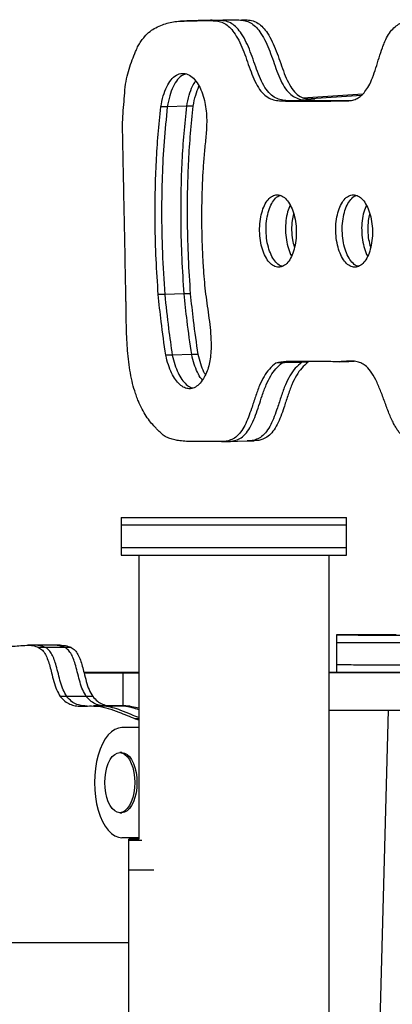
# Model space of a CAD drawing. Units: millimetres. Extents: x 282 to 813, y 327 to 524.
# Drawn here: x 624 to 639, y 484 to 524 of the extents above; entities that cross this region are included whole.
import ezdxf

# ---------------------------------------------------------------- set-up
doc = ezdxf.new("R2010")
doc.units = ezdxf.units.MM

msp = doc.modelspace()

# ---------------------------------------------------------------- linework, layer by layer
at = {"color": 7, "linetype": 'Continuous', "lineweight": 25}
for p, q in [((630.779, 523.595), (630.52, 523.588)), ((630.928, 523.596), (630.779, 523.593)), ((635.413, 520.52), (637.808, 520.676)), ((635.551, 520.479), (637.757, 520.623)), ((629.993, 520.163), (629.734, 520.156)), ((630.77, 520.183), (629.993, 520.163)), ((631.028, 520.19), (630.77, 520.183)), ((634.856, 520.401), (634.598, 520.394)), ((635.633, 520.422), (634.856, 520.401)), ((635.892, 520.429), (635.633, 520.422)), ((629.889, 512.658), (629.63, 512.651)), ((630.665, 512.679), (629.889, 512.658)), ((630.924, 512.686), (630.665, 512.679)), ((630.967, 510.253), (630.19, 510.232)), ((631.225, 510.26), (630.967, 510.253)), ((630.19, 510.232), (629.931, 510.226)), ((634.588, 509.921), (634.329, 509.914)), ((635.364, 509.941), (634.588, 509.921)), ((635.608, 509.977), (635.364, 509.941)), ((635.608, 509.977), (635.364, 509.941)), ((635.623, 509.948), (635.364, 509.941)), ((636.887, 509.968), (637.145, 509.975)), ((637.145, 509.975), (637.464, 509.984)), ((632.156, 506.773), (632.415, 506.78)), ((632.415, 506.78), (633.191, 506.801)), ((633.191, 506.801), (633.45, 506.808)), ((628.154, 503.736), (628.154, 503.436)), ((628.154, 503.736), (636.551, 503.736)), ((636.551, 503.736), (637.154, 503.736)), ((637.154, 503.436), (637.154, 503.736)), ((628.154, 503.436), (628.154, 502.536)), ((637.154, 503.436), (628.154, 503.436)), ((637.154, 502.536), (637.154, 503.436)), ((628.154, 502.536), (628.154, 502.236)), ((628.154, 502.536), (636.551, 502.536)), ((636.551, 502.536), (637.154, 502.536)), ((637.154, 502.236), (637.154, 502.536)), ((628.154, 502.236), (636.551, 502.236)), ((628.849, 502.236), (628.849, 490.879)), ((636.459, 327.536), (636.459, 502.236)), ((636.551, 502.236), (637.154, 502.236)), ((636.755, 499.041), (636.755, 498.741)), ((624.674, 498.631), (624.414, 498.631)), ((625.453, 498.631), (624.674, 498.631)), ((625.109, 498.545), (624.849, 498.545)), ((625.888, 498.545), (625.109, 498.545)), ((625.713, 498.631), (625.453, 498.631)), ((626.148, 498.545), (625.888, 498.545)), ((636.755, 498.741), (636.754, 497.841)), ((636.754, 497.841), (636.754, 497.541)), ((628.705, 497.544), (626.659, 497.544)), ((626.66, 497.543), (626.892, 497.543)), ((628.849, 497.536), (626.662, 497.536)), ((626.662, 497.534), (628.225, 497.534)), ((627.723, 497.543), (628.849, 497.543)), ((628.774, 497.535), (627.799, 497.535)), ((627.982, 497.535), (628.849, 497.535)), ((628.849, 497.534), (628.774, 497.535)), ((636.754, 497.542), (636.459, 497.542)), ((636.459, 497.541), (636.754, 497.541)), ((637.618, 497.536), (636.459, 497.536)), ((636.459, 497.535), (640.92, 497.535)), ((637.255, 497.541), (637.255, 497.536)), ((637.267, 497.541), (637.268, 497.541)), ((645.647, 497.537), (638.244, 497.536)), ((625.974, 496.586), (625.714, 496.586)), ((626.753, 496.586), (625.974, 496.586)), ((627.013, 496.586), (626.753, 496.586)), ((627.297, 496.205), (627.037, 496.205)), ((627.473, 496.197), (627.214, 496.197)), ((628.077, 496.205), (627.297, 496.205)), ((627.473, 496.197), (627.297, 496.201)), ((627.64, 496.196), (627.467, 496.205)), ((628.253, 496.197), (627.473, 496.197)), ((628.336, 496.205), (628.077, 496.205)), ((628.253, 496.197), (628.077, 496.201)), ((628.253, 496.197), (628.077, 496.201)), ((628.513, 496.197), (628.253, 496.197)), ((628.336, 496.2), (628.513, 496.197)), ((628.513, 496.197), (628.849, 496.125)), ((628.709, 495.691), (628.849, 495.648)), ((636.459, 496.035), (640.92, 496.035)), ((628.849, 495.336), (628.179, 495.336)), ((628.179, 494.336), (628.093, 494.336)), ((628.093, 491.936), (628.179, 491.936)), ((628.849, 490.936), (628.179, 490.936)), ((628.849, 490.879), (628.454, 490.879)), ((628.454, 490.83), (628.454, 490.879)), ((628.454, 489.636), (628.454, 490.83)), ((628.454, 480.621), (628.454, 489.636)), ((628.454, 486.736), (531.244, 486.736))]:
    msp.add_line(p, q, dxfattribs=at)
at = {"color": 8, "linetype": 'Continuous', "lineweight": 25}
for p, q in [((626.892, 497.536), (626.892, 497.543)), ((627.723, 497.543), (627.723, 497.536)), ((627.982, 497.535), (627.982, 497.535)), ((628.224, 496.198), (628.225, 497.534)), ((636.772, 497.536), (636.772, 497.541)), ((638.529, 497.54), (638.529, 497.536)), ((628.849, 495.691), (628.709, 495.691)), ((628.454, 490.83), (628.975, 490.83)), ((629.448, 489.636), (628.454, 489.636))]:
    msp.add_line(p, q, dxfattribs=at)
at = {"color": 7, "linetype": 'Continuous', "lineweight": 25, "flags": 128}
for points in [[(626.892, 497.543), (627.006, 497.543), (627.119, 497.543), (627.229, 497.543), (627.336, 497.543), (627.44, 497.543), (627.539, 497.543), (627.634, 497.543), (627.723, 497.543)], [(627.799, 497.535), (627.758, 497.535), (627.736, 497.535), (627.733, 497.535), (627.749, 497.535), (627.783, 497.535), (627.835, 497.535), (627.902, 497.535), (627.982, 497.535)], [(628.225, 497.534), (628.419, 497.534), (628.589, 497.534), (628.733, 497.534), (628.845, 497.534), (628.849, 497.534)], [(628.849, 497.544), (628.819, 497.544), (628.705, 497.544)], [(636.879, 497.541), (636.89, 497.541), (636.994, 497.541), (637.082, 497.541), (637.155, 497.541), (637.21, 497.541), (637.247, 497.541), (637.266, 497.541), (637.269, 497.541)], [(638.244, 497.536), (638.192, 497.536), (638.132, 497.536), (638.064, 497.536), (637.988, 497.536), (637.905, 497.536), (637.815, 497.536), (637.719, 497.536), (637.618, 497.536)], [(639.847, 497.542), (639.676, 497.542), (639.482, 497.542), (639.271, 497.542), (639.048, 497.542), (638.818, 497.542), (638.586, 497.542), (638.359, 497.542), (638.141, 497.542), (637.938, 497.542), (637.754, 497.542)], [(628.179, 495.336), (628.036, 495.318), (627.895, 495.261), (627.759, 495.169), (627.629, 495.042), (627.51, 494.882), (627.402, 494.692), (627.307, 494.476), (627.227, 494.236), (627.163, 493.978), (627.117, 493.706), (627.089, 493.424), (627.079, 493.136)], [(628.093, 491.936), (627.989, 491.955), (627.888, 492.009), (627.793, 492.097), (627.707, 492.217), (627.633, 492.365), (627.573, 492.536), (627.529, 492.726), (627.502, 492.928), (627.493, 493.136), (627.502, 493.345), (627.529, 493.547), (627.573, 493.736), (627.633, 493.908), (627.707, 494.056), (627.793, 494.176), (627.888, 494.264), (627.989, 494.318), (628.093, 494.336), (628.197, 494.318), (628.298, 494.264), (628.393, 494.176), (628.479, 494.056), (628.553, 493.908), (628.613, 493.736), (628.657, 493.547), (628.684, 493.345), (628.693, 493.136), (628.684, 492.928), (628.657, 492.726), (628.613, 492.536), (628.553, 492.365), (628.479, 492.217), (628.393, 492.097), (628.298, 492.009), (628.197, 491.955), (628.093, 491.936)], [(628.179, 494.336), (628.284, 494.318), (628.385, 494.264), (628.479, 494.176), (628.565, 494.056), (628.639, 493.908), (628.699, 493.736), (628.743, 493.547), (628.77, 493.345), (628.779, 493.136), (628.77, 492.928), (628.743, 492.726), (628.699, 492.536), (628.639, 492.365), (628.565, 492.217), (628.479, 492.097), (628.385, 492.009), (628.284, 491.955), (628.179, 491.936)], [(627.079, 493.136), (627.089, 492.849), (627.117, 492.567), (627.163, 492.294), (627.227, 492.036), (627.307, 491.797), (627.402, 491.581), (627.51, 491.391), (627.629, 491.231), (627.759, 491.104), (627.895, 491.011), (628.036, 490.955), (628.179, 490.936)]]:
    msp.add_lwpolyline(points, dxfattribs=at)
at = {"color": 8, "linetype": 'Continuous', "lineweight": 25, "flags": 128}
msp.add_lwpolyline([(636.962, 425.136), (637.33, 439.103), (637.897, 460.589), (638.464, 482.074), (638.832, 496.035)], dxfattribs=at)
at = {"color": 7, "linetype": 'Continuous', "lineweight": 25}
for points, knots in [([(631.596, 523.615), (631.601, 523.616), (631.721, 523.624), (631.958, 523.62), (632.304, 523.638), (632.626, 523.641), (632.912, 523.632), (633.153, 523.604), (633.368, 523.502), (633.563, 523.336), (633.752, 523.089), (633.929, 522.769), (634.091, 522.388), (634.232, 521.986), (634.372, 521.584), (634.528, 521.202), (634.712, 520.871), (634.926, 520.637), (635.155, 520.5), (635.392, 520.435), (635.552, 520.426), (635.633, 520.422)], [0, 0, 0, 0, 0.003425, 0.078568, 0.153909, 0.229219, 0.288245, 0.339826, 0.38597, 0.430385, 0.475434, 0.53009, 0.582909, 0.635557, 0.688293, 0.740701, 0.793983, 0.845616, 0.896074, 0.94732, 1, 1, 1, 1]), ([(631.596, 523.615), (631.601, 523.616), (631.721, 523.624), (631.958, 523.62), (632.304, 523.638), (632.626, 523.641), (632.912, 523.632), (633.153, 523.604), (633.368, 523.502), (633.563, 523.336), (633.752, 523.089), (633.929, 522.769), (634.091, 522.388), (634.232, 521.986), (634.372, 521.584), (634.528, 521.202), (634.712, 520.871), (634.926, 520.637), (635.155, 520.5), (635.392, 520.435), (635.552, 520.426), (635.633, 520.422)], [0, 0, 0, 0, 0.003425, 0.078568, 0.153909, 0.229219, 0.288245, 0.339826, 0.38597, 0.430385, 0.475434, 0.53009, 0.582909, 0.635557, 0.688293, 0.740701, 0.793983, 0.845616, 0.896074, 0.94732, 1, 1, 1, 1]), ([(632.954, 523.644), (633.03, 523.642), (633.185, 523.638), (633.412, 523.611), (633.627, 523.509), (633.822, 523.343), (634.011, 523.096), (634.188, 522.776), (634.349, 522.395), (634.491, 521.993), (634.631, 521.591), (634.787, 521.209), (634.97, 520.878), (635.185, 520.643), (635.414, 520.507), (635.651, 520.442), (635.811, 520.433), (635.892, 520.429)], [0, 0, 0, 0, 0.064884, 0.132652, 0.193276, 0.251629, 0.310816, 0.382624, 0.452019, 0.521189, 0.590474, 0.659328, 0.729332, 0.797167, 0.86346, 0.930789, 1, 1, 1, 1]), ([(634.598, 520.394), (634.902, 520.389), (635.511, 520.378), (636.153, 520.388), (636.525, 520.392), (636.625, 520.393), (636.726, 520.394), (636.826, 520.395), (636.927, 520.396), (637.027, 520.397), (637.118, 520.397), (637.248, 520.396), (637.401, 520.417), (637.584, 520.491), (637.747, 520.603), (637.903, 520.765), (638.058, 521.002), (638.203, 521.326), (638.336, 521.714), (638.46, 522.124), (638.567, 522.456), (638.676, 522.746), (638.793, 522.995), (638.957, 523.231), (639.141, 523.406), (639.35, 523.53), (639.582, 523.603), (639.834, 523.631), (640.033, 523.629), (640.176, 523.621), (640.263, 523.616), (640.348, 523.61), (640.434, 523.604), (640.518, 523.599), (640.599, 523.595), (640.767, 523.592), (640.96, 523.605), (641.183, 523.606), (641.336, 523.596), (641.476, 523.565), (641.594, 523.518), (641.702, 523.468), (641.8, 523.42), (641.928, 523.364), (642.103, 523.279), (642.32, 523.123), (642.49, 522.955), (642.598, 522.822), (642.652, 522.749), (642.705, 522.672), (642.755, 522.591), (642.812, 522.491), (642.93, 522.258), (643.092, 521.861), (643.256, 521.283), (643.376, 520.67), (643.456, 520.033), (643.497, 519.472), (643.516, 518.944), (643.524, 518.433), (643.536, 517.848), (643.548, 517.244), (643.56, 516.641), (643.572, 516.037), (643.584, 515.434), (643.6, 514.635), (643.613, 513.985), (643.623, 513.484), (643.626, 513.329), (643.629, 513.173), (643.632, 513.017), (643.635, 512.888), (643.639, 512.654), (643.648, 512.367), (643.659, 511.999), (643.667, 511.681), (643.672, 511.357), (643.67, 511.001), (643.66, 510.621), (643.641, 510.285), (643.618, 510.019), (643.595, 509.814), (643.568, 509.61), (643.537, 509.405), (643.498, 509.19), (643.443, 508.91), (643.345, 508.534), (643.186, 508.103), (642.975, 507.693), (642.732, 507.352), (642.489, 507.11), (642.258, 506.947), (642.044, 506.846), (641.846, 506.795), (641.675, 506.783), (641.531, 506.775), (641.394, 506.771), (641.05, 506.769), (640.697, 506.786), (640.343, 506.784), (640.193, 506.777), (640.05, 506.773), (639.905, 506.779), (639.757, 506.802), (639.606, 506.853), (639.485, 506.925), (639.384, 507.009), (639.3, 507.095), (639.208, 507.214), (639.122, 507.348), (638.999, 507.571), (638.851, 507.91), (638.683, 508.365), (638.517, 508.821), (638.336, 509.25), (638.133, 509.597), (637.925, 509.817), (637.758, 509.914), (637.632, 509.957), (637.532, 509.978), (637.431, 509.989), (637.306, 509.992), (637.159, 509.985), (636.991, 509.972), (636.782, 509.965), (636.532, 509.971), (636.24, 509.972), (635.948, 509.974), (635.656, 509.976), (635.405, 509.978), (635.218, 509.98), (635.098, 509.981), (635.007, 509.981), (634.918, 509.98), (634.831, 509.978), (634.634, 509.97), (634.467, 509.939), (634.329, 509.914)], [0, 0, 0, 0, 0.034832, 0.069675, 0.073507, 0.07734, 0.081172, 0.085003, 0.088835, 0.092666, 0.096497, 0.09928, 0.107463, 0.114105, 0.120728, 0.127355, 0.13461, 0.143404, 0.152766, 0.162181, 0.171556, 0.175945, 0.183514, 0.191531, 0.19936, 0.207204, 0.216677, 0.226347, 0.236135, 0.239433, 0.242722, 0.245995, 0.249245, 0.252465, 0.255649, 0.258527, 0.2716, 0.277856, 0.284068, 0.289034, 0.293896, 0.297736, 0.301563, 0.305384, 0.312607, 0.321992, 0.331415, 0.333874, 0.336326, 0.338771, 0.341208, 0.343638, 0.347243, 0.359936, 0.372397, 0.384842, 0.397368, 0.409969, 0.417385, 0.427924, 0.439562, 0.4512, 0.462839, 0.474477, 0.486116, 0.497754, 0.520696, 0.5237, 0.526704, 0.529709, 0.532713, 0.535717, 0.537193, 0.546219, 0.55235, 0.558481, 0.564596, 0.571099, 0.579071, 0.586673, 0.590742, 0.594805, 0.598899, 0.603062, 0.607332, 0.612282, 0.620661, 0.632116, 0.643583, 0.655099, 0.666665, 0.675098, 0.683536, 0.691971, 0.697971, 0.703205, 0.708446, 0.713693, 0.742547, 0.74877, 0.754212, 0.759713, 0.765223, 0.770703, 0.776683, 0.782648, 0.784884, 0.789093, 0.793211, 0.797286, 0.80135, 0.811913, 0.822616, 0.833313, 0.843844, 0.85426, 0.863196, 0.870136, 0.873901, 0.87771, 0.881559, 0.885437, 0.891971, 0.898441, 0.904747, 0.915881, 0.927015, 0.938149, 0.949283, 0.960417, 0.966949, 0.970667, 0.97406, 0.977428, 0.980778, 0.984119, 1, 1, 1, 1]), ([(634.329, 509.914), (634.242, 509.84), (634.075, 509.7), (633.856, 509.392), (633.669, 509.012), (633.511, 508.566), (633.373, 508.128), (633.237, 507.741), (633.095, 507.415), (632.927, 507.138), (632.734, 506.94), (632.482, 506.805), (632.178, 506.762), (631.828, 506.785), (631.475, 506.781), (631.121, 506.772), (630.793, 506.776), (630.516, 506.802), (630.293, 506.836), (630.098, 506.89), (629.914, 506.964), (629.746, 507.102), (629.61, 507.244), (629.469, 507.39), (629.316, 507.549), (629.146, 507.786), (628.982, 508.066), (628.855, 508.339), (628.759, 508.587), (628.67, 508.853), (628.577, 509.197), (628.494, 509.625), (628.434, 510.073), (628.389, 510.577), (628.362, 511.137), (628.352, 511.598), (628.348, 511.909), (628.345, 512.069), (628.343, 512.228), (628.341, 512.387), (628.339, 512.552), (628.314, 513.795), (628.28, 515.482), (628.243, 517.328), (628.228, 518.073), (628.223, 518.349), (628.221, 518.435), (628.219, 518.521), (628.217, 518.607), (628.216, 518.693), (628.211, 518.918), (628.203, 519.279), (628.205, 519.775), (628.255, 520.248), (628.289, 520.718), (628.332, 521.173), (628.431, 521.583), (628.556, 521.944), (628.667, 522.235), (628.764, 522.472), (628.856, 522.645), (628.964, 522.812), (629.111, 523), (629.297, 523.187), (629.539, 523.334), (629.788, 523.436), (630.044, 523.525), (630.306, 523.578), (630.599, 523.591), (630.923, 523.594), (631.269, 523.609), (631.591, 523.613), (631.876, 523.604), (632.118, 523.577), (632.333, 523.475), (632.528, 523.308), (632.717, 523.061), (632.894, 522.741), (633.055, 522.36), (633.197, 521.958), (633.337, 521.557), (633.493, 521.174), (633.676, 520.843), (633.891, 520.609), (634.12, 520.472), (634.357, 520.407), (634.517, 520.398), (634.598, 520.394)], [0, 0, 0, 0, 0.0141595, 0.0271304, 0.0401497, 0.0543277, 0.0684318, 0.0793942, 0.0902206, 0.1010744, 0.11213, 0.1226336, 0.1397517, 0.1570005, 0.1743445, 0.1918646, 0.2093697, 0.2227466, 0.232661, 0.2423592, 0.2516658, 0.2601147, 0.26862, 0.2739947, 0.2832997, 0.293693, 0.3041146, 0.31456, 0.3207792, 0.3270122, 0.3379399, 0.3493552, 0.360726, 0.3721417, 0.387317, 0.4025569, 0.4065425, 0.4105197, 0.4144854, 0.4184364, 0.4223696, 0.4268435, 0.5112141, 0.5483371, 0.5646713, 0.5668103, 0.5689493, 0.5710883, 0.5732273, 0.5753663, 0.5775053, 0.590007, 0.6023433, 0.6144515, 0.6262803, 0.6380297, 0.6491627, 0.6604117, 0.6712709, 0.6769022, 0.6835653, 0.6904377, 0.6974235, 0.7098308, 0.7216642, 0.7350914, 0.7476412, 0.760376, 0.7740053, 0.7910455, 0.8081308, 0.8252089, 0.8385944, 0.8502914, 0.8607555, 0.8708275, 0.8810434, 0.8934378, 0.9054157, 0.9173548, 0.9293138, 0.9411983, 0.9532813, 0.9649901, 0.9764325, 0.9880538, 1, 1, 1, 1]), ([(634.856, 520.401), (634.775, 520.405), (634.616, 520.414), (634.379, 520.479), (634.15, 520.616), (633.935, 520.85), (633.752, 521.181), (633.596, 521.564), (633.455, 521.965), (633.314, 522.367), (633.153, 522.748), (632.973, 523.074), (632.776, 523.328), (632.567, 523.499), (632.333, 523.596), (632.072, 523.613), (631.792, 523.621), (631.508, 523.615), (631.231, 523.605), (630.989, 523.598), (630.839, 523.595), (630.779, 523.593)], [0, 0, 0, 0, 0.052223, 0.103025, 0.153045, 0.20423, 0.257051, 0.309004, 0.361282, 0.413473, 0.465835, 0.520017, 0.567331, 0.614096, 0.663109, 0.719732, 0.781838, 0.84407, 0.902759, 0.961346, 1, 1, 1, 1]), ([(634.856, 520.401), (634.775, 520.405), (634.616, 520.414), (634.379, 520.479), (634.15, 520.616), (633.935, 520.85), (633.752, 521.181), (633.596, 521.564), (633.455, 521.965), (633.314, 522.367), (633.153, 522.748), (632.973, 523.074), (632.776, 523.328), (632.567, 523.499), (632.333, 523.596), (632.072, 523.613), (631.792, 523.621), (631.542, 523.615), (631.387, 523.61), (631.33, 523.608)], [0, 0, 0, 0, 0.0592492, 0.1168867, 0.173637, 0.2317083, 0.291636, 0.3505791, 0.4098912, 0.469105, 0.5285113, 0.5899833, 0.6436642, 0.6967211, 0.7523285, 0.8165698, 0.887032, 0.9576369, 1, 1, 1, 1]), ([(629.734, 520.156), (629.764, 520.305), (629.822, 520.595), (629.96, 520.969), (630.138, 521.26), (630.354, 521.445), (630.587, 521.518), (630.82, 521.472), (631.037, 521.319), (631.225, 521.076), (631.374, 520.768), (631.479, 520.431), (631.544, 520.079), (631.57, 519.724), (631.566, 519.28), (631.512, 518.754), (631.453, 518.139), (631.415, 517.622), (631.392, 517.189), (631.376, 516.759), (631.364, 516.223), (631.361, 515.603), (631.37, 514.984), (631.391, 514.364), (631.422, 513.79), (631.462, 513.265), (631.507, 512.786), (631.574, 512.31), (631.644, 511.827), (631.706, 511.339), (631.744, 510.855), (631.745, 510.431), (631.71, 510.077), (631.652, 509.789), (631.56, 509.52), (631.428, 509.266), (631.263, 509.052), (631.069, 508.915), (630.871, 508.872), (630.676, 508.918), (630.489, 509.044), (630.314, 509.244), (630.159, 509.512), (630.025, 509.84), (629.963, 510.095), (629.931, 510.226)], [0, 0, 0, 0, 0.024844, 0.048488, 0.071685, 0.095611, 0.120118, 0.14305, 0.165824, 0.18862, 0.209345, 0.229471, 0.247908, 0.26579, 0.283974, 0.316026, 0.348539, 0.381022, 0.396628, 0.415727, 0.447516, 0.479256, 0.510965, 0.542672, 0.574412, 0.599405, 0.623765, 0.648715, 0.674459, 0.700176, 0.725196, 0.749254, 0.76489, 0.780704, 0.797318, 0.815235, 0.83744, 0.858135, 0.877995, 0.897534, 0.917117, 0.936982, 0.957304, 0.978243, 1, 1, 1, 1]), ([(630.737, 521.47), (630.695, 521.46), (630.576, 521.432), (630.397, 521.263), (630.219, 520.976), (630.081, 520.602), (630.023, 520.311), (629.993, 520.163)], [0, 0, 0, 0, 0.116972, 0.337944, 0.552182, 0.770545, 1, 1, 1, 1]), ([(630.737, 521.47), (630.695, 521.46), (630.576, 521.432), (630.397, 521.263), (630.219, 520.976), (630.081, 520.602), (630.023, 520.311), (629.993, 520.163)], [0, 0, 0, 0, 0.116972, 0.337944, 0.552182, 0.770545, 1, 1, 1, 1]), ([(630.77, 520.183), (630.8, 520.332), (630.858, 520.621), (630.98, 520.967), (631.083, 521.121), (631.126, 521.184)], [0, 0, 0, 0, 0.383432, 0.748329, 1, 1, 1, 1]), ([(630.77, 520.183), (630.8, 520.332), (630.858, 520.621), (630.98, 520.967), (631.083, 521.121), (631.126, 521.184)], [0, 0, 0, 0, 0.383432, 0.748329, 1, 1, 1, 1]), ([(631.028, 520.19), (631.057, 520.34), (631.113, 520.63), (631.212, 520.869), (631.259, 520.985)], [0, 0, 0, 0, 0.51779, 1, 1, 1, 1]), ([(629.63, 512.651), (629.6, 513.125), (629.539, 514.065), (629.501, 515.476), (629.506, 516.777), (629.55, 517.972), (629.621, 519.069), (629.697, 519.792), (629.734, 520.156)], [0, 0, 0, 0, 0.18843, 0.374421, 0.559313, 0.704822, 0.851423, 1, 1, 1, 1]), ([(629.993, 520.163), (629.946, 519.7), (629.853, 518.781), (629.78, 517.383), (629.755, 515.901), (629.784, 514.322), (629.854, 513.215), (629.889, 512.658)], [0, 0, 0, 0, 0.188712, 0.374618, 0.559493, 0.778211, 1, 1, 1, 1]), ([(629.993, 520.163), (629.946, 519.7), (629.853, 518.781), (629.78, 517.383), (629.755, 515.901), (629.784, 514.322), (629.854, 513.215), (629.889, 512.658)], [0, 0, 0, 0, 0.188712, 0.374618, 0.559493, 0.778211, 1, 1, 1, 1]), ([(630.665, 512.679), (630.635, 513.152), (630.575, 514.093), (630.536, 515.504), (630.541, 516.805), (630.586, 518), (630.656, 519.097), (630.732, 519.82), (630.77, 520.183)], [0, 0, 0, 0, 0.1884302, 0.3744209, 0.5593134, 0.7048221, 0.851423, 1, 1, 1, 1]), ([(630.665, 512.679), (630.635, 513.152), (630.575, 514.093), (630.536, 515.504), (630.541, 516.805), (630.586, 518), (630.656, 519.097), (630.732, 519.82), (630.77, 520.183)], [0, 0, 0, 0, 0.1884302, 0.3744209, 0.5593134, 0.7048221, 0.851423, 1, 1, 1, 1]), ([(630.924, 512.686), (630.894, 513.159), (630.833, 514.1), (630.795, 515.511), (630.8, 516.812), (630.844, 518.007), (630.915, 519.104), (630.991, 519.826), (631.028, 520.19)], [0, 0, 0, 0, 0.18843, 0.374421, 0.559313, 0.704822, 0.851423, 1, 1, 1, 1]), ([(637.235, 520.402), (636.869, 520.398), (636.077, 520.388), (635.284, 520.396), (634.856, 520.401)], [0, 0, 0, 0, 0.461213, 1, 1, 1, 1]), ([(637.235, 520.402), (636.869, 520.398), (636.077, 520.388), (635.284, 520.396), (634.856, 520.401)], [0, 0, 0, 0, 0.461213, 1, 1, 1, 1]), ([(635.633, 520.422), (635.937, 520.416), (636.507, 520.407), (637.076, 520.414), (637.34, 520.418)], [0, 0, 0, 0, 0.534891, 1, 1, 1, 1]), ([(635.633, 520.422), (635.937, 520.416), (636.507, 520.407), (637.076, 520.414), (637.34, 520.418)], [0, 0, 0, 0, 0.534891, 1, 1, 1, 1]), ([(634.445, 513.745), (634.379, 513.755), (634.249, 513.775), (634.068, 513.93), (633.913, 514.158), (633.79, 514.457), (633.708, 514.809), (633.674, 515.195), (633.693, 515.581), (633.761, 515.933), (633.872, 516.232), (634.018, 516.46), (634.193, 516.615), (634.322, 516.635), (634.387, 516.644)], [0, 0, 0, 0, 0.085613, 0.168369, 0.25, 0.331631, 0.414387, 0.5, 0.585613, 0.668369, 0.75, 0.831631, 0.914387, 1, 1, 1, 1]), ([(634.587, 513.783), (634.56, 513.788), (634.47, 513.806), (634.327, 513.939), (634.171, 514.165), (634.049, 514.464), (633.967, 514.816), (633.933, 515.202), (633.952, 515.588), (634.02, 515.94), (634.13, 516.239), (634.277, 516.464), (634.406, 516.592), (634.487, 516.61), (634.504, 516.614)], [0, 0, 0, 0, 0.038931, 0.132314, 0.224428, 0.316541, 0.409925, 0.506531, 0.603138, 0.696521, 0.788634, 0.880748, 0.974131, 1, 1, 1, 1]), ([(634.587, 513.783), (634.56, 513.788), (634.47, 513.806), (634.327, 513.939), (634.171, 514.165), (634.049, 514.464), (633.967, 514.816), (633.933, 515.202), (633.952, 515.588), (634.02, 515.94), (634.13, 516.239), (634.277, 516.464), (634.406, 516.592), (634.487, 516.61), (634.504, 516.614)], [0, 0, 0, 0, 0.038931, 0.132314, 0.224428, 0.316541, 0.409925, 0.506531, 0.603138, 0.696521, 0.788634, 0.880748, 0.974131, 1, 1, 1, 1]), ([(634.387, 516.644), (634.453, 516.634), (634.583, 516.615), (634.764, 516.46), (634.919, 516.231), (635.042, 515.933), (635.124, 515.58), (635.158, 515.195), (635.139, 514.809), (635.071, 514.456), (634.96, 514.158), (634.814, 513.929), (634.639, 513.775), (634.51, 513.755), (634.445, 513.745)], [0, 0, 0, 0, 0.085613, 0.168369, 0.25, 0.331631, 0.414387, 0.5, 0.585613, 0.668369, 0.75, 0.831631, 0.914387, 1, 1, 1, 1]), ([(637.49, 513.744), (637.424, 513.754), (637.294, 513.774), (637.113, 513.929), (636.958, 514.158), (636.835, 514.456), (636.753, 514.808), (636.719, 515.194), (636.738, 515.58), (636.806, 515.932), (636.917, 516.231), (637.063, 516.459), (637.238, 516.614), (637.367, 516.634), (637.432, 516.644)], [0, 0, 0, 0, 0.0856127, 0.1683688, 0.25, 0.3316312, 0.4143873, 0.5, 0.5856127, 0.6683688, 0.75, 0.8316312, 0.9143873, 1, 1, 1, 1]), ([(637.632, 513.782), (637.605, 513.787), (637.515, 513.805), (637.372, 513.938), (637.216, 514.164), (637.094, 514.463), (637.012, 514.815), (636.978, 515.201), (636.997, 515.587), (637.065, 515.939), (637.175, 516.239), (637.322, 516.463), (637.451, 516.592), (637.532, 516.609), (637.549, 516.613)], [0, 0, 0, 0, 0.038931, 0.132314, 0.224428, 0.316541, 0.409925, 0.506531, 0.603138, 0.696521, 0.788634, 0.880748, 0.974131, 1, 1, 1, 1]), ([(637.632, 513.782), (637.605, 513.787), (637.515, 513.805), (637.372, 513.938), (637.216, 514.164), (637.094, 514.463), (637.012, 514.815), (636.978, 515.201), (636.997, 515.587), (637.065, 515.939), (637.175, 516.239), (637.322, 516.463), (637.451, 516.592), (637.532, 516.609), (637.549, 516.613)], [0, 0, 0, 0, 0.038931, 0.132314, 0.224428, 0.316541, 0.409925, 0.506531, 0.603138, 0.696521, 0.788634, 0.880748, 0.974131, 1, 1, 1, 1]), ([(637.432, 516.644), (637.498, 516.634), (637.628, 516.614), (637.809, 516.459), (637.964, 516.23), (638.087, 515.932), (638.169, 515.579), (638.203, 515.194), (638.184, 514.808), (638.116, 514.455), (638.005, 514.157), (637.859, 513.928), (637.684, 513.774), (637.555, 513.754), (637.49, 513.744)], [0, 0, 0, 0, 0.085613, 0.168369, 0.25, 0.331631, 0.414387, 0.5, 0.585613, 0.668369, 0.75, 0.831631, 0.914387, 1, 1, 1, 1]), ([(634.906, 516.231), (634.87, 516.142), (634.793, 515.958), (634.728, 515.607), (634.71, 515.223), (634.743, 514.836), (634.828, 514.49), (634.905, 514.269), (634.958, 514.19), (634.961, 514.187)], [0, 0, 0, 0, 0.154034, 0.319803, 0.491294, 0.662785, 0.828554, 0.992069, 1, 1, 1, 1]), ([(634.906, 516.231), (634.87, 516.142), (634.793, 515.958), (634.728, 515.607), (634.71, 515.223), (634.743, 514.836), (634.828, 514.49), (634.905, 514.269), (634.958, 514.19), (634.961, 514.187)], [0, 0, 0, 0, 0.154034, 0.319803, 0.491294, 0.662785, 0.828554, 0.992069, 1, 1, 1, 1]), ([(637.951, 516.23), (637.915, 516.141), (637.838, 515.957), (637.773, 515.607), (637.755, 515.222), (637.788, 514.835), (637.873, 514.489), (637.95, 514.268), (638.003, 514.189), (638.006, 514.186)], [0, 0, 0, 0, 0.154034, 0.319803, 0.491294, 0.662785, 0.828554, 0.992069, 1, 1, 1, 1]), ([(637.951, 516.23), (637.915, 516.141), (637.838, 515.957), (637.773, 515.607), (637.755, 515.222), (637.788, 514.835), (637.873, 514.489), (637.95, 514.268), (638.003, 514.189), (638.006, 514.186)], [0, 0, 0, 0, 0.154034, 0.319803, 0.491294, 0.662785, 0.828554, 0.992069, 1, 1, 1, 1]), ([(635.08, 514.549), (635.054, 514.646), (634.998, 514.86), (634.97, 515.23), (634.982, 515.587), (635.027, 515.79), (635.046, 515.875)], [0, 0, 0, 0, 0.232132, 0.51376, 0.795388, 1, 1, 1, 1]), ([(638.125, 514.548), (638.099, 514.645), (638.043, 514.859), (638.015, 515.229), (638.027, 515.586), (638.072, 515.789), (638.091, 515.874)], [0, 0, 0, 0, 0.2321323, 0.5137603, 0.7953884, 1, 1, 1, 1]), ([(629.931, 510.226), (629.867, 510.675), (629.752, 511.478), (629.667, 512.293), (629.63, 512.651)], [0, 0, 0, 0, 0.559799, 1, 1, 1, 1]), ([(629.889, 512.658), (629.937, 512.202), (630.023, 511.387), (630.139, 510.585), (630.19, 510.232)], [0, 0, 0, 0, 0.559835, 1, 1, 1, 1]), ([(629.889, 512.658), (629.937, 512.202), (630.023, 511.387), (630.139, 510.585), (630.19, 510.232)], [0, 0, 0, 0, 0.559835, 1, 1, 1, 1]), ([(630.967, 510.253), (630.902, 510.703), (630.787, 511.505), (630.703, 512.32), (630.665, 512.679)], [0, 0, 0, 0, 0.559799, 1, 1, 1, 1]), ([(630.967, 510.253), (630.902, 510.703), (630.787, 511.505), (630.703, 512.32), (630.665, 512.679)], [0, 0, 0, 0, 0.559799, 1, 1, 1, 1]), ([(631.225, 510.26), (631.161, 510.709), (631.046, 511.512), (630.961, 512.327), (630.924, 512.686)], [0, 0, 0, 0, 0.559799, 1, 1, 1, 1]), ([(631.392, 509.237), (631.379, 509.251), (631.307, 509.331), (631.195, 509.543), (631.06, 509.867), (630.998, 510.123), (630.967, 510.253)], [0, 0, 0, 0, 0.0635937, 0.3655629, 0.676701, 1, 1, 1, 1]), ([(631.392, 509.237), (631.379, 509.251), (631.307, 509.331), (631.195, 509.543), (631.06, 509.867), (630.998, 510.123), (630.967, 510.253)], [0, 0, 0, 0, 0.0635937, 0.3655629, 0.676701, 1, 1, 1, 1]), ([(631.517, 509.452), (631.497, 509.485), (631.423, 509.606), (631.32, 509.877), (631.257, 510.131), (631.225, 510.26)], [0, 0, 0, 0, 0.151877, 0.56781, 1, 1, 1, 1]), ([(630.19, 510.232), (630.222, 510.102), (630.283, 509.847), (630.418, 509.519), (630.573, 509.25), (630.747, 509.054), (630.899, 508.94), (630.992, 508.924), (631.019, 508.919)], [0, 0, 0, 0, 0.196174, 0.384969, 0.5682, 0.74732, 0.923884, 1, 1, 1, 1]), ([(630.19, 510.232), (630.222, 510.102), (630.283, 509.847), (630.418, 509.519), (630.573, 509.25), (630.747, 509.054), (630.899, 508.94), (630.992, 508.924), (631.019, 508.919)], [0, 0, 0, 0, 0.196174, 0.384969, 0.5682, 0.74732, 0.923884, 1, 1, 1, 1]), ([(632.189, 506.785), (632.272, 506.782), (632.471, 506.773), (632.745, 506.812), (633.005, 506.955), (633.208, 507.173), (633.382, 507.477), (633.527, 507.831), (633.657, 508.213), (633.788, 508.63), (633.938, 509.041), (634.122, 509.41), (634.338, 509.711), (634.502, 509.849), (634.588, 509.921)], [0, 0, 0, 0, 0.080521, 0.193152, 0.266471, 0.343717, 0.419287, 0.494998, 0.571762, 0.649406, 0.740546, 0.82449, 0.908403, 1, 1, 1, 1]), ([(632.415, 506.781), (632.422, 506.781), (632.546, 506.778), (632.745, 506.814), (633.005, 506.954), (633.208, 507.173), (633.382, 507.477), (633.527, 507.831), (633.657, 508.213), (633.788, 508.63), (633.938, 509.041), (634.122, 509.41), (634.338, 509.711), (634.502, 509.849), (634.588, 509.921)], [0, 0, 0, 0, 0.008066, 0.129572, 0.2086681, 0.2920014, 0.3735261, 0.4552031, 0.5380167, 0.6217788, 0.7201005, 0.8106602, 0.9011855, 1, 1, 1, 1]), ([(635.364, 509.941), (635.277, 509.868), (635.11, 509.728), (634.891, 509.419), (634.704, 509.039), (634.546, 508.594), (634.409, 508.156), (634.272, 507.768), (634.13, 507.442), (633.962, 507.165), (633.769, 506.967), (633.517, 506.834), (633.322, 506.799), (633.199, 506.802), (633.191, 506.802)], [0, 0, 0, 0, 0.100502, 0.192567, 0.284976, 0.385609, 0.485717, 0.563527, 0.640371, 0.717409, 0.79588, 0.870433, 0.991934, 1, 1, 1, 1]), ([(635.364, 509.941), (635.277, 509.868), (635.11, 509.728), (634.891, 509.419), (634.704, 509.039), (634.546, 508.594), (634.409, 508.156), (634.272, 507.768), (634.13, 507.442), (633.962, 507.165), (633.769, 506.967), (633.517, 506.834), (633.322, 506.799), (633.199, 506.802), (633.191, 506.802)], [0, 0, 0, 0, 0.100502, 0.192567, 0.284976, 0.385609, 0.485717, 0.563527, 0.640371, 0.717409, 0.79588, 0.870433, 0.991934, 1, 1, 1, 1]), ([(635.623, 509.948), (635.536, 509.875), (635.369, 509.734), (635.15, 509.426), (634.963, 509.046), (634.805, 508.601), (634.667, 508.162), (634.531, 507.775), (634.389, 507.449), (634.221, 507.172), (634.028, 506.974), (633.776, 506.841), (633.581, 506.806), (633.458, 506.809), (633.45, 506.809)], [0, 0, 0, 0, 0.100502, 0.192567, 0.284976, 0.385609, 0.485717, 0.563527, 0.640371, 0.717409, 0.79588, 0.870433, 0.991934, 1, 1, 1, 1]), ([(634.588, 509.921), (634.7, 509.944), (634.861, 509.976), (635.024, 509.98), (635.074, 509.981)], [0, 0, 0, 0, 0.691768, 1, 1, 1, 1]), ([(634.588, 509.921), (634.7, 509.944), (634.861, 509.976), (635.024, 509.98), (635.074, 509.981)], [0, 0, 0, 0, 0.691768, 1, 1, 1, 1]), ([(637.145, 509.976), (637.214, 509.98), (637.296, 509.985), (637.378, 509.988), (637.391, 509.989)], [0, 0, 0, 0, 0.843038, 1, 1, 1, 1]), ([(637.145, 509.976), (637.214, 509.98), (637.296, 509.985), (637.378, 509.988), (637.391, 509.989)], [0, 0, 0, 0, 0.843038, 1, 1, 1, 1]), ([(639.145, 499.042), (639.02, 499.042), (638.684, 499.042), (638.221, 499.042), (637.754, 499.042), (637.375, 499.041), (637.082, 499.041), (636.878, 499.041), (636.764, 499.041), (636.742, 499.041), (636.815, 499.041), (636.983, 499.041), (637.25, 499.041), (637.616, 499.04), (638.081, 499.04), (638.634, 499.04), (639.264, 499.04), (639.958, 499.04), (640.711, 499.04), (641.515, 499.039), (642.363, 499.039), (643.248, 499.039), (644.164, 499.039), (645.104, 499.039), (646.06, 499.039), (647.027, 499.039), (647.997, 499.039), (648.964, 499.039), (649.919, 499.039), (650.86, 499.039), (651.456, 499.039), (651.756, 499.039)], [0, 0, 0, 0, 0.02041, 0.055084, 0.08956, 0.123912, 0.158205, 0.192498, 0.22685, 0.261326, 0.296, 0.330963, 0.366325, 0.402219, 0.438803, 0.475388, 0.511282, 0.546643, 0.581606, 0.616281, 0.650756, 0.685109, 0.719402, 0.753695, 0.788047, 0.822523, 0.857197, 0.89216, 0.927522, 0.963415, 1, 1, 1, 1]), ([(623.761, 498.588), (623.861, 498.594), (624.066, 498.605), (624.35, 498.635), (624.615, 498.63), (624.772, 498.573), (624.849, 498.545)], [0, 0, 0, 0, 0.27516, 0.561822, 0.784831, 1, 1, 1, 1]), ([(625.109, 498.545), (625.044, 498.57), (624.911, 498.62), (624.707, 498.633), (624.568, 498.63), (624.497, 498.623), (624.495, 498.623)], [0, 0, 0, 0, 0.322123, 0.654889, 0.993521, 1, 1, 1, 1]), ([(625.109, 498.545), (625.044, 498.57), (624.911, 498.619), (624.765, 498.633), (624.685, 498.63), (624.674, 498.629)], [0, 0, 0, 0, 0.453297, 0.921574, 1, 1, 1, 1]), ([(624.849, 498.545), (624.902, 498.512), (625.001, 498.45), (625.125, 498.266), (625.22, 498.043), (625.297, 497.793), (625.371, 497.501), (625.453, 497.18), (625.559, 496.841), (625.662, 496.672), (625.714, 496.586)], [0, 0, 0, 0, 0.121948, 0.231877, 0.338862, 0.447386, 0.558203, 0.704797, 0.850897, 1, 1, 1, 1]), ([(625.974, 496.586), (625.924, 496.668), (625.826, 496.828), (625.722, 497.149), (625.636, 497.481), (625.559, 497.789), (625.475, 498.056), (625.381, 498.273), (625.259, 498.452), (625.161, 498.513), (625.109, 498.545)], [0, 0, 0, 0, 0.142485, 0.281926, 0.421867, 0.560455, 0.666888, 0.771955, 0.88009, 1, 1, 1, 1]), ([(625.974, 496.586), (625.924, 496.668), (625.826, 496.828), (625.722, 497.149), (625.636, 497.481), (625.559, 497.789), (625.475, 498.056), (625.381, 498.273), (625.259, 498.452), (625.161, 498.513), (625.109, 498.545)], [0, 0, 0, 0, 0.142485, 0.281926, 0.421867, 0.560455, 0.666888, 0.771955, 0.88009, 1, 1, 1, 1]), ([(625.888, 498.545), (625.823, 498.57), (625.691, 498.619), (625.544, 498.633), (625.465, 498.63), (625.453, 498.629)], [0, 0, 0, 0, 0.453297, 0.921574, 1, 1, 1, 1]), ([(625.888, 498.545), (625.823, 498.57), (625.691, 498.619), (625.544, 498.633), (625.465, 498.63), (625.453, 498.629)], [0, 0, 0, 0, 0.453297, 0.921574, 1, 1, 1, 1]), ([(625.713, 498.628), (625.781, 498.628), (625.927, 498.627), (626.071, 498.574), (626.148, 498.545)], [0, 0, 0, 0, 0.464127, 1, 1, 1, 1]), ([(626.753, 496.586), (626.703, 496.668), (626.605, 496.828), (626.501, 497.149), (626.415, 497.481), (626.338, 497.789), (626.255, 498.056), (626.16, 498.273), (626.038, 498.452), (625.94, 498.513), (625.888, 498.545)], [0, 0, 0, 0, 0.1424854, 0.2819259, 0.4218671, 0.5604554, 0.6668883, 0.7719549, 0.8800896, 1, 1, 1, 1]), ([(626.753, 496.586), (626.703, 496.668), (626.605, 496.828), (626.501, 497.149), (626.415, 497.481), (626.338, 497.789), (626.255, 498.056), (626.16, 498.273), (626.038, 498.452), (625.94, 498.513), (625.888, 498.545)], [0, 0, 0, 0, 0.1424854, 0.2819259, 0.4218671, 0.5604554, 0.6668883, 0.7719549, 0.8800896, 1, 1, 1, 1]), ([(626.148, 498.545), (626.201, 498.512), (626.3, 498.45), (626.424, 498.266), (626.519, 498.043), (626.596, 497.793), (626.67, 497.501), (626.752, 497.18), (626.858, 496.841), (626.961, 496.672), (627.013, 496.586)], [0, 0, 0, 0, 0.121948, 0.231877, 0.338862, 0.447386, 0.558203, 0.704797, 0.850897, 1, 1, 1, 1]), ([(636.764, 498.741), (636.761, 498.741), (636.748, 498.741), (636.819, 498.741), (636.982, 498.741), (637.25, 498.741), (637.616, 498.74), (638.081, 498.74), (638.634, 498.74), (639.264, 498.74), (639.958, 498.74), (640.711, 498.74), (641.515, 498.739), (642.363, 498.739), (643.248, 498.739), (644.164, 498.739), (645.104, 498.739), (646.06, 498.739), (647.027, 498.739), (647.997, 498.739), (648.963, 498.739), (649.919, 498.739), (650.86, 498.739), (651.456, 498.739), (651.756, 498.739)], [0, 0, 0, 0, 0.012378, 0.058738, 0.105484, 0.152763, 0.200754, 0.249669, 0.298583, 0.346574, 0.393853, 0.440599, 0.486959, 0.533054, 0.578984, 0.624834, 0.670685, 0.716614, 0.762709, 0.809069, 0.855816, 0.903095, 0.951085, 1, 1, 1, 1]), ([(636.764, 498.741), (636.761, 498.741), (636.748, 498.741), (636.819, 498.741), (636.982, 498.741), (637.25, 498.741), (637.616, 498.74), (638.081, 498.74), (638.634, 498.74), (639.264, 498.74), (639.958, 498.74), (640.711, 498.74), (641.515, 498.739), (642.363, 498.739), (643.248, 498.739), (644.164, 498.739), (645.104, 498.739), (646.06, 498.739), (647.027, 498.739), (647.997, 498.739), (648.963, 498.739), (649.919, 498.739), (650.86, 498.739), (651.456, 498.739), (651.756, 498.739)], [0, 0, 0, 0, 0.012378, 0.058738, 0.105484, 0.152763, 0.200754, 0.249669, 0.298583, 0.346574, 0.393853, 0.440599, 0.486959, 0.533054, 0.578984, 0.624834, 0.670685, 0.716614, 0.762709, 0.809069, 0.855816, 0.903095, 0.951085, 1, 1, 1, 1]), ([(651.756, 497.839), (651.456, 497.839), (650.86, 497.839), (649.919, 497.839), (648.963, 497.839), (647.997, 497.839), (647.027, 497.839), (646.06, 497.839), (645.104, 497.839), (644.164, 497.839), (643.248, 497.839), (642.363, 497.839), (641.515, 497.839), (640.711, 497.84), (639.958, 497.84), (639.264, 497.84), (638.634, 497.84), (638.081, 497.84), (637.616, 497.84), (637.25, 497.841), (636.982, 497.841), (636.819, 497.841), (636.748, 497.841), (636.761, 497.841), (636.764, 497.841)], [0, 0, 0, 0, 0.048915, 0.096905, 0.144184, 0.190931, 0.237291, 0.283386, 0.329315, 0.375166, 0.421016, 0.466946, 0.513041, 0.559401, 0.606147, 0.653426, 0.701417, 0.750331, 0.799246, 0.847237, 0.894516, 0.941262, 0.987622, 1, 1, 1, 1]), ([(651.756, 497.839), (651.456, 497.839), (650.86, 497.839), (649.919, 497.839), (648.963, 497.839), (647.997, 497.839), (647.027, 497.839), (646.06, 497.839), (645.104, 497.839), (644.164, 497.839), (643.248, 497.839), (642.363, 497.839), (641.515, 497.839), (640.711, 497.84), (639.958, 497.84), (639.264, 497.84), (638.634, 497.84), (638.081, 497.84), (637.616, 497.84), (637.25, 497.841), (636.982, 497.841), (636.819, 497.841), (636.748, 497.841), (636.761, 497.841), (636.764, 497.841)], [0, 0, 0, 0, 0.048915, 0.096905, 0.144184, 0.190931, 0.237291, 0.283386, 0.329315, 0.375166, 0.421016, 0.466946, 0.513041, 0.559401, 0.606147, 0.653426, 0.701417, 0.750331, 0.799246, 0.847237, 0.894516, 0.941262, 0.987622, 1, 1, 1, 1]), ([(636.764, 497.541), (636.761, 497.541), (636.748, 497.541), (636.819, 497.541), (636.982, 497.541), (637.25, 497.541), (637.616, 497.54), (638.081, 497.54), (638.634, 497.54), (639.264, 497.54), (639.958, 497.54), (640.711, 497.54), (641.515, 497.539), (642.363, 497.539), (643.248, 497.539), (644.164, 497.539), (645.104, 497.539), (646.06, 497.539), (647.027, 497.539), (647.997, 497.539), (648.963, 497.539), (649.919, 497.539), (650.86, 497.539), (651.455, 497.539), (651.756, 497.539)], [0, 0, 0, 0, 0.012378, 0.058738, 0.105484, 0.152763, 0.200754, 0.249669, 0.298583, 0.346574, 0.393853, 0.440599, 0.486959, 0.533054, 0.578984, 0.624834, 0.670685, 0.716614, 0.762709, 0.809069, 0.855816, 0.903095, 0.951085, 1, 1, 1, 1]), ([(625.714, 496.586), (625.774, 496.516), (625.896, 496.375), (626.102, 496.265), (626.316, 496.207), (626.578, 496.187), (626.878, 496.207), (627.104, 496.2), (627.214, 496.197)], [0, 0, 0, 0, 0.136008, 0.273278, 0.414206, 0.558232, 0.784759, 1, 1, 1, 1]), ([(626.79, 496.2), (626.729, 496.201), (626.591, 496.203), (626.382, 496.257), (626.165, 496.366), (626.037, 496.513), (625.974, 496.586)], [0, 0, 0, 0, 0.216012, 0.483172, 0.74301, 1, 1, 1, 1]), ([(626.79, 496.2), (626.729, 496.201), (626.591, 496.203), (626.382, 496.257), (626.165, 496.366), (626.037, 496.513), (625.974, 496.586)], [0, 0, 0, 0, 0.216012, 0.483172, 0.74301, 1, 1, 1, 1]), ([(627.64, 496.196), (627.555, 496.197), (627.394, 496.199), (627.162, 496.257), (626.944, 496.367), (626.817, 496.513), (626.753, 496.586)], [0, 0, 0, 0, 0.2762358, 0.5228731, 0.7627511, 1, 1, 1, 1]), ([(627.447, 496.206), (627.427, 496.207), (627.33, 496.211), (627.162, 496.259), (626.944, 496.366), (626.817, 496.513), (626.753, 496.586)], [0, 0, 0, 0, 0.084502, 0.396476, 0.699901, 1, 1, 1, 1]), ([(627.013, 496.586), (627.073, 496.516), (627.195, 496.375), (627.401, 496.266), (627.603, 496.209), (627.737, 496.201), (627.798, 496.198)], [0, 0, 0, 0, 0.254528, 0.511418, 0.775153, 1, 1, 1, 1]), ([(627.473, 496.197), (627.381, 496.201), (627.244, 496.207), (627.107, 496.201), (627.063, 496.199)], [0, 0, 0, 0, 0.678843, 1, 1, 1, 1]), ([(627.214, 496.197), (627.354, 496.172), (627.637, 496.122), (628.133, 495.923), (628.491, 495.779), (628.709, 495.691)], [0, 0, 0, 0, 0.278847, 0.5598019, 1, 1, 1, 1]), ([(628.849, 495.738), (628.75, 495.777), (628.512, 495.871), (628.165, 496.018), (627.806, 496.143), (627.584, 496.179), (627.473, 496.197)], [0, 0, 0, 0, 0.2162188, 0.5221949, 0.7618762, 1, 1, 1, 1]), ([(628.849, 495.738), (628.75, 495.777), (628.512, 495.871), (628.165, 496.018), (627.806, 496.143), (627.584, 496.179), (627.473, 496.197)], [0, 0, 0, 0, 0.2162188, 0.5221949, 0.7618762, 1, 1, 1, 1]), ([(628.849, 496.046), (628.761, 496.078), (628.563, 496.148), (628.363, 496.18), (628.253, 496.197)], [0, 0, 0, 0, 0.447207, 1, 1, 1, 1]), ([(628.849, 496.046), (628.761, 496.078), (628.563, 496.148), (628.363, 496.18), (628.253, 496.197)], [0, 0, 0, 0, 0.447207, 1, 1, 1, 1])]:
    msp.add_open_spline(points, degree=3, knots=knots, dxfattribs=at)

doc.saveas('drawing.dxf')
